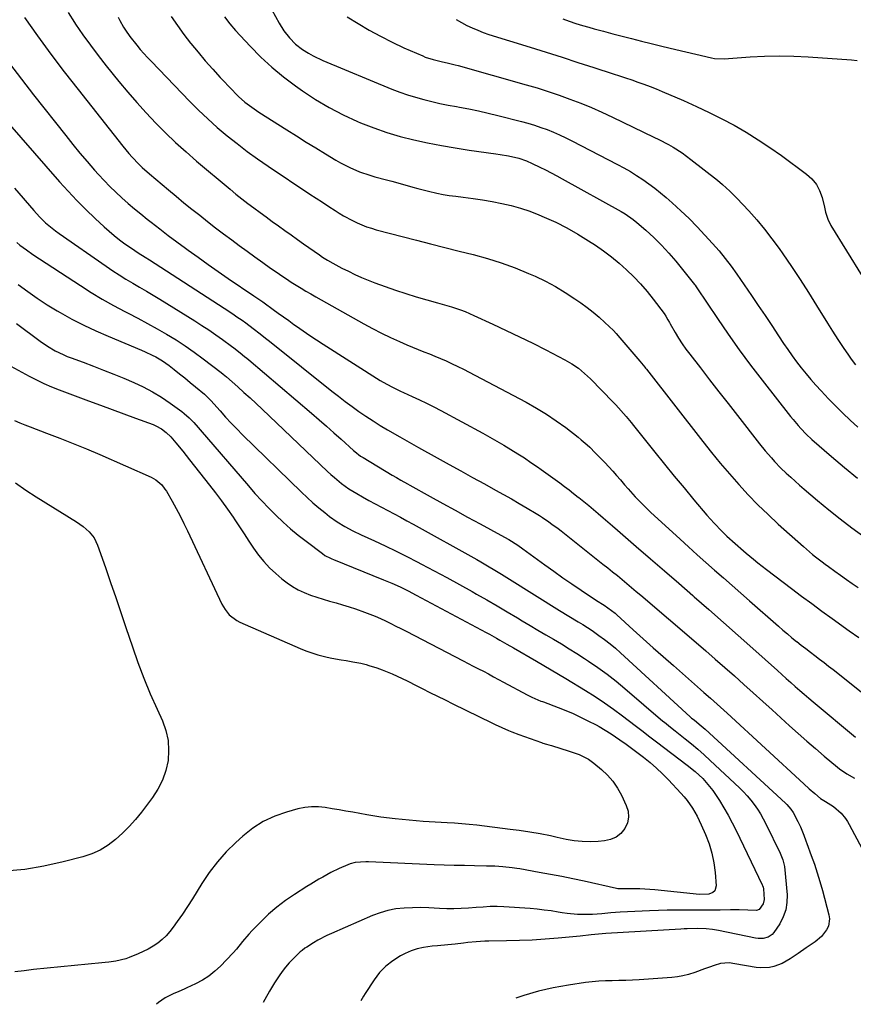
# Model space of a CAD drawing. Units: inches. Extents: x 1841421 to 1846753, y 447555 to 452921.
# Drawn here: x 1842437 to 1842814, y 447573 to 448018 of the extents above; entities that cross this region are included whole.
import ezdxf

# ---------------------------------------------------------------- set-up
doc = ezdxf.new("R2010")
doc.units = ezdxf.units.IN
doc.header["$MEASUREMENT"] = 0
doc.layers.add('7', color=7, linetype='Continuous')
doc.layers.add('8', color=7, linetype='Continuous')

msp = doc.modelspace()

# ---------------------------------------------------------------- linework, layer by layer
at = {"layer": '7', "color": 18}
for points in [[(1842549.07, 448025.69, 1934), (1842554.15, 448016.62, 1934), (1842556.29, 448013.19, 1934), (1842558.74, 448009.98, 1934), (1842561.55, 448007.1, 1934), (1842564.74, 448004.64, 1934), (1842567.4, 448002.96, 1934), (1842569.48, 448001.78, 1934), (1842573.81, 447999.74, 1934), (1842605.13, 447986.78, 1934), (1842608.66, 447985.41, 1934), (1842612.22, 447984.15, 1934), (1842615.84, 447983.05, 1934), (1842619.49, 447982.05, 1934), (1842623.17, 447981.17, 1934), (1842626.86, 447980.33, 1934), (1842630.57, 447979.57, 1934), (1842634.29, 447978.86, 1934), (1842635.61, 447978.62, 1934), (1842639.98, 447977.78, 1934), (1842644.35, 447976.88, 1934), (1842648.69, 447975.89, 1934), (1842653.02, 447974.84, 1934), (1842663.71, 447972.13, 1934), (1842666.66, 447971.32, 1934), (1842669.58, 447970.45, 1934), (1842672.48, 447969.47, 1934), (1842675.35, 447968.43, 1934), (1842678.18, 447967.29, 1934), (1842680.99, 447966.08, 1934), (1842683.75, 447964.78, 1934), (1842686.49, 447963.42, 1934), (1842707.12, 447952.7, 1934), (1842710.06, 447951.11, 1934), (1842712.96, 447949.46, 1934), (1842715.8, 447947.7, 1934), (1842718.61, 447945.88, 1934), (1842721.34, 447943.96, 1934), (1842724.02, 447941.97, 1934), (1842726.62, 447939.88, 1934), (1842729.17, 447937.72, 1934), (1842731.95, 447935.27, 1934), (1842735.78, 447931.77, 1934), (1842739.54, 447928.19, 1934), (1842743.17, 447924.48, 1934), (1842746.72, 447920.69, 1934), (1842750.15, 447916.92, 1934), (1842753.07, 447913.57, 1934), (1842755.9, 447910.14, 1934), (1842758.58, 447906.61, 1934), (1842761.18, 447903, 1934), (1842767.73, 447893.48, 1934), (1842770.83, 447888.94, 1934), (1842773.91, 447884.39, 1934), (1842776.96, 447879.81, 1934), (1842779.99, 447875.23, 1934), (1842782.26, 447871.75, 1934), (1842784.17, 447868.92, 1934), (1842786.14, 447866.12, 1934), (1842788.18, 447863.38, 1934), (1842790.28, 447860.68, 1934), (1842792.44, 447858.03, 1934), (1842794.65, 447855.42, 1934), (1842796.92, 447852.87, 1934), (1842799.23, 447850.35, 1934), (1842802.61, 447846.75, 1934), (1842805.82, 447843.44, 1934), (1842809.08, 447840.18, 1934), (1842812.43, 447837.02, 1934), (1842815.84, 447833.92, 1934)], [(1842438.94, 448019.11, 1944), (1842444.82, 448010.83, 1944), (1842450.8, 448002.64, 1944), (1842456.92, 447994.55, 1944), (1842463.14, 447986.53, 1944), (1842483.39, 447960.92, 1944), (1842486.15, 447957.6, 1944), (1842487.6, 447955.99, 1944), (1842490.61, 447952.88, 1944), (1842492.16, 447951.38, 1944), (1842495.39, 447948.51, 1944), (1842504.02, 447941.22, 1944), (1842507.52, 447938.29, 1944), (1842511.04, 447935.39, 1944), (1842514.59, 447932.52, 1944), (1842518.16, 447929.68, 1944), (1842521.76, 447926.87, 1944), (1842525.37, 447924.08, 1944), (1842529, 447921.32, 1944), (1842532.65, 447918.57, 1944), (1842536.08, 447916.01, 1944), (1842539.59, 447913.43, 1944), (1842543.12, 447910.86, 1944), (1842546.67, 447908.34, 1944), (1842550.24, 447905.85, 1944), (1842553.16, 447903.83, 1944), (1842555.3, 447902.37, 1944), (1842557.45, 447900.94, 1944), (1842559.61, 447899.52, 1944), (1842561.79, 447898.13, 1944), (1842563.99, 447896.77, 1944), (1842566.2, 447895.42, 1944), (1842568.43, 447894.11, 1944), (1842570.67, 447892.83, 1944), (1842592.39, 447880.59, 1944), (1842596.37, 447878.43, 1944), (1842600.39, 447876.36, 1944), (1842604.48, 447874.42, 1944), (1842608.61, 447872.57, 1944), (1842611.9, 447871.16, 1944), (1842614.43, 447870.09, 1944), (1842616.96, 447869.04, 1944), (1842619.5, 447868.01, 1944), (1842622.05, 447867, 1944), (1842624.59, 447865.97, 1944), (1842627.12, 447864.92, 1944), (1842629.63, 447863.81, 1944), (1842632.13, 447862.68, 1944), (1842634.96, 447861.33, 1944), (1842637.54, 447860.07, 1944), (1842640.1, 447858.77, 1944), (1842642.65, 447857.45, 1944), (1842665.82, 447845.14, 1944), (1842670.46, 447842.53, 1944), (1842675, 447839.77, 1944), (1842679.4, 447836.79, 1944), (1842683.71, 447833.66, 1944), (1842689.43, 447829.27, 1944), (1842690.78, 447828.2, 1944), (1842693.39, 447825.94, 1944), (1842694.64, 447824.76, 1944), (1842697.09, 447822.32, 1944), (1842698.3, 447821.08, 1944), (1842701.37, 447817.89, 1944), (1842703.18, 447815.95, 1944), (1842704.97, 447813.99, 1944), (1842706.73, 447812, 1944), (1842708.46, 447809.98, 1944), (1842710.32, 447807.8, 1944), (1842711.93, 447805.95, 1944), (1842715.2, 447802.31, 1944), (1842716.88, 447800.53, 1944), (1842720.35, 447797.08, 1944), (1842722.13, 447795.4, 1944), (1842735.43, 447783.23, 1944), (1842739.32, 447779.69, 1944), (1842743.22, 447776.17, 1944), (1842747.15, 447772.66, 1944), (1842751.09, 447769.18, 1944), (1842755.04, 447765.7, 1944), (1842759, 447762.23, 1944), (1842762.95, 447758.76, 1944), (1842766.9, 447755.28, 1944), (1842779.99, 447743.78, 1944), (1842782, 447742.04, 1944), (1842784.03, 447740.32, 1944), (1842786.08, 447738.63, 1944), (1842788.15, 447736.96, 1944), (1842788.26, 447736.88, 1944), (1842790.3, 447735.27, 1944), (1842792.34, 447733.68, 1944), (1842794.4, 447732.1, 1944), (1842796.46, 447730.53, 1944), (1842798.52, 447728.97, 1944), (1842800.58, 447727.39, 1944), (1842802.62, 447725.79, 1944), (1842804.65, 447724.19, 1944), (1842824.09, 447708.7, 1944)], [(1842458.59, 448021.47, 1942), (1842461.47, 448016.97, 1942), (1842462.01, 448016.16, 1942), (1842465.34, 448011.35, 1942), (1842468.74, 448006.61, 1942), (1842472.26, 448001.96, 1942), (1842475.87, 447997.37, 1942), (1842481.59, 447990.27, 1942), (1842485.61, 447985.42, 1942), (1842489.72, 447980.65, 1942), (1842493.96, 447975.99, 1942), (1842498.29, 447971.4, 1942), (1842502.75, 447966.95, 1942), (1842507.29, 447962.59, 1942), (1842511.97, 447958.37, 1942), (1842516.74, 447954.25, 1942), (1842531.93, 447941.5, 1942), (1842534.57, 447939.32, 1942), (1842537.25, 447937.18, 1942), (1842539.96, 447935.08, 1942), (1842542.69, 447933.02, 1942), (1842545.45, 447930.99, 1942), (1842548.22, 447928.96, 1942), (1842550.99, 447926.94, 1942), (1842553.76, 447924.93, 1942), (1842556.66, 447922.84, 1942), (1842559.49, 447920.82, 1942), (1842562.33, 447918.81, 1942), (1842565.17, 447916.8, 1942), (1842572.31, 447911.8, 1942), (1842573.78, 447910.79, 1942), (1842576.03, 447909.36, 1942), (1842578.34, 447908.04, 1942), (1842582.53, 447905.82, 1942), (1842585.43, 447904.35, 1942), (1842588.36, 447902.94, 1942), (1842591.34, 447901.63, 1942), (1842594.35, 447900.39, 1942), (1842597.44, 447899.18, 1942), (1842602.04, 447897.45, 1942), (1842606.67, 447895.81, 1942), (1842611.34, 447894.3, 1942), (1842616.05, 447892.88, 1942), (1842625.78, 447890.1, 1942), (1842629.96, 447888.86, 1942), (1842632.04, 447888.22, 1942), (1842636.18, 447886.86, 1942), (1842638.22, 447886.11, 1942), (1842642.22, 447884.41, 1942), (1842650.75, 447880.47, 1942), (1842656.79, 447877.64, 1942), (1842662.81, 447874.75, 1942), (1842668.78, 447871.79, 1942), (1842674.73, 447868.77, 1942), (1842683.39, 447864.32, 1942), (1842686.52, 447862.53, 1942), (1842689.48, 447860.49, 1942), (1842690.89, 447859.36, 1942), (1842693.59, 447856.98, 1942), (1842694.87, 447855.72, 1942), (1842705.13, 447845.17, 1942), (1842706.35, 447843.9, 1942), (1842707.55, 447842.62, 1942), (1842709.9, 447840.01, 1942), (1842711.06, 447838.69, 1942), (1842713.32, 447836, 1942), (1842714.42, 447834.64, 1942), (1842724.04, 447822.59, 1942), (1842728.42, 447817.16, 1942), (1842732.83, 447811.74, 1942), (1842737.27, 447806.36, 1942), (1842741.75, 447801.01, 1942), (1842747.55, 447794.13, 1942), (1842750.84, 447790.42, 1942), (1842754.3, 447786.87, 1942), (1842756.67, 447784.57, 1942), (1842760.33, 447781.21, 1942), (1842764.09, 447777.95, 1942), (1842765.35, 447776.88, 1942), (1842768.61, 447774.15, 1942), (1842770.57, 447772.56, 1942), (1842772.55, 447771, 1942), (1842774.55, 447769.46, 1942), (1842785.89, 447760.87, 1942), (1842790.44, 447757.45, 1942), (1842795.01, 447754.06, 1942), (1842799.6, 447750.7, 1942), (1842804.22, 447747.36, 1942), (1842812.01, 447741.78, 1942), (1842816.3, 447738.68, 1942)], [(1842505.27, 448019.6, 1938), (1842508.08, 448015.51, 1938), (1842511.02, 448011.52, 1938), (1842514.05, 448007.59, 1938), (1842514.19, 448007.41, 1938), (1842517.41, 448003.48, 1938), (1842520.68, 447999.6, 1938), (1842524.05, 447995.81, 1938), (1842527.48, 447992.07, 1938), (1842532.95, 447986.24, 1938), (1842534.31, 447984.85, 1938), (1842535.71, 447983.49, 1938), (1842538.65, 447980.93, 1938), (1842541.75, 447978.56, 1938), (1842544.97, 447976.36, 1938), (1842557.59, 447968.32, 1938), (1842561.93, 447965.57, 1938), (1842566.29, 447962.84, 1938), (1842570.67, 447960.15, 1938), (1842575.06, 447957.47, 1938), (1842579.75, 447954.64, 1938), (1842581.83, 447953.44, 1938), (1842586.1, 447951.25, 1938), (1842590.51, 447949.35, 1938), (1842595.05, 447947.79, 1938), (1842597.36, 447947.12, 1938), (1842602.73, 447945.7, 1938), (1842605.1, 447945.06, 1938), (1842609.83, 447943.76, 1938), (1842614.54, 447942.43, 1938), (1842616.91, 447941.78, 1938), (1842621.66, 447940.57, 1938), (1842625.37, 447939.72, 1938), (1842628.22, 447939.15, 1938), (1842631.08, 447938.68, 1938), (1842633.96, 447938.28, 1938), (1842637.41, 447937.86, 1938), (1842641.79, 447937.28, 1938), (1842646.15, 447936.63, 1938), (1842650.5, 447935.88, 1938), (1842654.83, 447935.06, 1938), (1842659.12, 447934.07, 1938), (1842663.35, 447932.91, 1938), (1842667.51, 447931.49, 1938), (1842671.62, 447929.89, 1938), (1842674.02, 447928.88, 1938), (1842679.21, 447926.51, 1938), (1842684.3, 447923.97, 1938), (1842689.25, 447921.15, 1938), (1842694.1, 447918.15, 1938), (1842697.18, 447916.13, 1938), (1842700.87, 447913.57, 1938), (1842704.47, 447910.89, 1938), (1842707.93, 447908.03, 1938), (1842711.29, 447905.05, 1938), (1842714.5, 447901.91, 1938), (1842717.59, 447898.66, 1938), (1842720.51, 447895.25, 1938), (1842723.31, 447891.74, 1938), (1842728.23, 447885.23, 1938), (1842728.99, 447884.13, 1938), (1842729.98, 447882.36, 1938), (1842730.64, 447881.18, 1938), (1842730.97, 447880.6, 1938), (1842733.28, 447876.63, 1938), (1842734.82, 447874.1, 1938), (1842736.42, 447871.61, 1938), (1842738.13, 447869.19, 1938), (1842739.9, 447866.81, 1938), (1842744.63, 447860.7, 1938), (1842748.82, 447855.3, 1938), (1842753.01, 447849.91, 1938), (1842757.21, 447844.52, 1938), (1842761.41, 447839.13, 1938), (1842771.38, 447826.38, 1938), (1842774.02, 447823.12, 1938), (1842776.77, 447819.94, 1938), (1842778.19, 447818.4, 1938), (1842781.11, 447815.39, 1938), (1842783.51, 447813.07, 1938), (1842785.5, 447811.22, 1938), (1842787.5, 447809.39, 1938), (1842789.54, 447807.59, 1938), (1842791.6, 447805.82, 1938), (1842797.6, 447800.75, 1938), (1842802.72, 447796.52, 1938), (1842807.91, 447792.38, 1938), (1842813.2, 447788.37, 1938), (1842818.56, 447784.44, 1938)], [(1842529.41, 448019.48, 1936), (1842531.76, 448016.25, 1936), (1842534.36, 448013.23, 1936), (1842540.99, 448006.12, 1936), (1842545.8, 448001.26, 1936), (1842550.81, 447996.62, 1936), (1842556.09, 447992.3, 1936), (1842561.56, 447988.19, 1936), (1842564.63, 447986.03, 1936), (1842570.6, 447982.12, 1936), (1842576.7, 447978.46, 1936), (1842583.03, 447975.19, 1936), (1842589.5, 447972.17, 1936), (1842590.97, 447971.54, 1936), (1842596.86, 447969.21, 1936), (1842602.83, 447967.09, 1936), (1842608.9, 447965.31, 1936), (1842615.05, 447963.75, 1936), (1842621.26, 447962.43, 1936), (1842627.5, 447961.21, 1936), (1842633.76, 447960.14, 1936), (1842640.03, 447959.18, 1936), (1842652.16, 447957.48, 1936), (1842654.05, 447957.19, 1936), (1842657.81, 447956.52, 1936), (1842662.5, 447955.5, 1936), (1842666.01, 447954.32, 1936), (1842668.54, 447953.18, 1936), (1842672.02, 447951.48, 1936), (1842674.59, 447950.21, 1936), (1842677.13, 447948.9, 1936), (1842679.66, 447947.56, 1936), (1842682.18, 447946.19, 1936), (1842708.75, 447931.41, 1936), (1842710.62, 447930.3, 1936), (1842714.17, 447927.83, 1936), (1842715.86, 447926.47, 1936), (1842720, 447922.92, 1936), (1842723.63, 447919.63, 1936), (1842727.12, 447916.22, 1936), (1842730.42, 447912.62, 1936), (1842733.59, 447908.89, 1936), (1842742.05, 447898.36, 1936), (1842742.31, 447898.02, 1936), (1842742.81, 447897.31, 1936), (1842743.05, 447896.95, 1936), (1842752.38, 447882.99, 1936), (1842757.25, 447875.89, 1936), (1842762.22, 447868.86, 1936), (1842767.35, 447861.95, 1936), (1842772.58, 447855.12, 1936), (1842785.44, 447838.7, 1936), (1842786.56, 447837.31, 1936), (1842788.86, 447834.6, 1936), (1842790.04, 447833.27, 1936), (1842792.52, 447830.71, 1936), (1842795.13, 447828.29, 1936), (1842803.95, 447820.55, 1936), (1842809.77, 447815.6, 1936), (1842815.69, 447810.78, 1936)], [(1842584.9, 448019.48, 1932), (1842589.78, 448016.47, 1932), (1842594.85, 448013.49, 1932), (1842599.99, 448010.64, 1932), (1842605.24, 448008, 1932), (1842610.57, 448005.51, 1932), (1842619.04, 448001.76, 1932), (1842620.2, 448001.27, 1932), (1842623.79, 448000.1, 1932), (1842627.46, 447999.22, 1932), (1842630.7, 447998.51, 1932), (1842633.65, 447997.78, 1932), (1842635.13, 447997.38, 1932), (1842665.8, 447988.74, 1932), (1842670.81, 447987.27, 1932), (1842675.8, 447985.72, 1932), (1842680.74, 447984.04, 1932), (1842685.66, 447982.29, 1932), (1842690.53, 447980.41, 1932), (1842695.36, 447978.44, 1932), (1842700.13, 447976.33, 1932), (1842704.87, 447974.13, 1932), (1842723.62, 447965.06, 1932), (1842725.82, 447963.97, 1932), (1842730.15, 447961.67, 1932), (1842732.28, 447960.47, 1932), (1842736.42, 447957.87, 1932), (1842738.42, 447956.46, 1932), (1842740.37, 447954.99, 1932), (1842752.32, 447945.56, 1932), (1842754.64, 447943.66, 1932), (1842757.99, 447940.64, 1932), (1842761.16, 447937.44, 1932), (1842766.55, 447931.65, 1932), (1842770.18, 447927.59, 1932), (1842773.69, 447923.43, 1932), (1842777.02, 447919.12, 1932), (1842780.23, 447914.72, 1932), (1842781.96, 447912.24, 1932), (1842785.9, 447906.49, 1932), (1842789.76, 447900.7, 1932), (1842793.53, 447894.83, 1932), (1842797.22, 447888.93, 1932), (1842802.15, 447880.89, 1932), (1842804.45, 447877.21, 1932), (1842806.8, 447873.56, 1932), (1842809.21, 447869.96, 1932), (1842811.66, 447866.38, 1932), (1842812.85, 447864.67, 1932), (1842814.78, 447862, 1932)], [(1842682.41, 448018.48, 1928), (1842685.34, 448017.46, 1928), (1842688.29, 448016.49, 1928), (1842691.26, 448015.59, 1928), (1842694.24, 448014.73, 1928), (1842696.63, 448014.08, 1928), (1842700.82, 448012.94, 1928), (1842705.01, 448011.83, 1928), (1842709.22, 448010.73, 1928), (1842713.42, 448009.65, 1928), (1842717.98, 448008.51, 1928), (1842722.31, 448007.43, 1928), (1842726.65, 448006.37, 1928), (1842730.99, 448005.32, 1928), (1842749.62, 448000.84, 1928), (1842751.05, 448000.56, 1928), (1842755.4, 448000.41, 1928), (1842767.11, 448001.31, 1928), (1842773.69, 448001.67, 1928), (1842780.28, 448001.84, 1928), (1842786.86, 448001.71, 1928), (1842793.45, 448001.4, 1928), (1842812.93, 448000.04, 1928), (1842815.62, 447999.71, 1928)], [(1842432.06, 447998.42, 1946), (1842437.5, 447991.29, 1946), (1842442.99, 447984.21, 1946), (1842457.54, 447965.72, 1946), (1842460.72, 447961.75, 1946), (1842463.96, 447957.83, 1946), (1842467.27, 447953.98, 1946), (1842470.63, 447950.17, 1946), (1842472.45, 447948.15, 1946), (1842474.98, 447945.42, 1946), (1842477.57, 447942.74, 1946), (1842480.24, 447940.15, 1946), (1842482.97, 447937.61, 1946), (1842485.81, 447935.1, 1946), (1842488.65, 447932.66, 1946), (1842491.54, 447930.28, 1946), (1842494.47, 447927.94, 1946), (1842496.24, 447926.54, 1946), (1842500.1, 447923.55, 1946), (1842503.97, 447920.59, 1946), (1842507.88, 447917.67, 1946), (1842511.8, 447914.77, 1946), (1842512.91, 447913.97, 1946), (1842517.42, 447910.71, 1946), (1842521.95, 447907.49, 1946), (1842526.51, 447904.31, 1946), (1842531.09, 447901.15, 1946), (1842542.62, 447893.3, 1946), (1842546.67, 447890.53, 1946), (1842547.34, 447890.06, 1946), (1842551.37, 447887.14, 1946), (1842553.72, 447885.44, 1946), (1842556.07, 447883.75, 1946), (1842558.43, 447882.05, 1946), (1842560.78, 447880.36, 1946), (1842561.99, 447879.49, 1946), (1842564.97, 447877.4, 1946), (1842567.97, 447875.33, 1946), (1842571.01, 447873.32, 1946), (1842574.07, 447871.34, 1946), (1842599.83, 447855.01, 1946), (1842601.1, 447854.23, 1946), (1842605.03, 447852.08, 1946), (1842609.06, 447850.13, 1946), (1842610.42, 447849.51, 1946), (1842614.29, 447847.76, 1946), (1842617.57, 447846.23, 1946), (1842620.82, 447844.66, 1946), (1842624.04, 447843.02, 1946), (1842627.24, 447841.34, 1946), (1842646.19, 447831.1, 1946), (1842649.39, 447829.34, 1946), (1842652.57, 447827.55, 1946), (1842655.72, 447825.71, 1946), (1842658.85, 447823.83, 1946), (1842658.94, 447823.77, 1946), (1842662, 447821.87, 1946), (1842665.02, 447819.92, 1946), (1842668.01, 447817.92, 1946), (1842670.97, 447815.87, 1946), (1842672.57, 447814.73, 1946), (1842674.7, 447813.22, 1946), (1842676.83, 447811.69, 1946), (1842678.94, 447810.15, 1946), (1842681.05, 447808.61, 1946), (1842683.15, 447807.04, 1946), (1842685.23, 447805.47, 1946), (1842687.3, 447803.87, 1946), (1842689.36, 447802.26, 1946), (1842689.71, 447801.98, 1946), (1842691.92, 447800.21, 1946), (1842694.12, 447798.42, 1946), (1842696.3, 447796.61, 1946), (1842698.48, 447794.76, 1946), (1842700.64, 447792.9, 1946), (1842702.8, 447791.04, 1946), (1842704.95, 447789.18, 1946), (1842707.11, 447787.32, 1946), (1842715.63, 447779.94, 1946), (1842722.05, 447774.37, 1946), (1842728.45, 447768.81, 1946), (1842734.86, 447763.24, 1946), (1842741.26, 447757.67, 1946), (1842741.83, 447757.17, 1946), (1842748.5, 447751.33, 1946), (1842755.15, 447745.48, 1946), (1842761.79, 447739.6, 1946), (1842768.41, 447733.71, 1946), (1842779.49, 447723.81, 1946), (1842781.5, 447722.01, 1946), (1842783.51, 447720.21, 1946), (1842785.53, 447718.41, 1946), (1842787.54, 447716.61, 1946), (1842789.56, 447714.82, 1946), (1842791.6, 447713.05, 1946), (1842793.65, 447711.3, 1946), (1842795.72, 447709.56, 1946), (1842814.85, 447693.7, 1946)], [(1842425.82, 447977.86, 1948), (1842454.75, 447944.86, 1948), (1842458.64, 447940.56, 1948), (1842462.61, 447936.35, 1948), (1842466.71, 447932.26, 1948), (1842470.89, 447928.25, 1948), (1842474.94, 447924.5, 1948), (1842477.2, 447922.48, 1948), (1842479.52, 447920.52, 1948), (1842481.91, 447918.66, 1948), (1842484.36, 447916.86, 1948), (1842487.35, 447914.75, 1948), (1842490.36, 447912.73, 1948), (1842493.44, 447910.8, 1948), (1842495.48, 447909.49, 1948), (1842529.28, 447887.63, 1948), (1842533.12, 447885.09, 1948), (1842535.02, 447883.79, 1948), (1842537.3, 447882.2, 1948), (1842538.98, 447881, 1948), (1842542.3, 447878.55, 1948), (1842545.58, 447876.03, 1948), (1842547.2, 447874.76, 1948), (1842550.44, 447872.19, 1948), (1842577.98, 447850.18, 1948), (1842580.99, 447847.82, 1948), (1842584.03, 447845.49, 1948), (1842587.11, 447843.22, 1948), (1842590.22, 447840.98, 1948), (1842593.37, 447838.82, 1948), (1842596.57, 447836.71, 1948), (1842599.82, 447834.68, 1948), (1842603.1, 447832.72, 1948), (1842608.72, 447829.45, 1948), (1842609.76, 447828.85, 1948), (1842612.91, 447827.07, 1948), (1842616.07, 447825.32, 1948), (1842617.12, 447824.73, 1948), (1842625.64, 447819.96, 1948), (1842630.96, 447817, 1948), (1842636.28, 447814.04, 1948), (1842641.61, 447811.1, 1948), (1842646.94, 447808.16, 1948), (1842651.98, 447805.4, 1948), (1842655.57, 447803.41, 1948), (1842659.15, 447801.4, 1948), (1842662.7, 447799.35, 1948), (1842666.24, 447797.27, 1948), (1842670.34, 447794.84, 1948), (1842671.81, 447793.95, 1948), (1842673.26, 447793.03, 1948), (1842676.1, 447791.08, 1948), (1842677.49, 447790.06, 1948), (1842680.24, 447787.99, 1948), (1842681.6, 447786.93, 1948), (1842700.59, 447771.91, 1948), (1842702.76, 447770.18, 1948), (1842704.93, 447768.45, 1948), (1842707.09, 447766.7, 1948), (1842709.24, 447764.94, 1948), (1842711.38, 447763.17, 1948), (1842713.51, 447761.39, 1948), (1842715.63, 447759.6, 1948), (1842717.75, 447757.8, 1948), (1842742.69, 447736.46, 1948), (1842747.04, 447732.71, 1948), (1842751.39, 447728.94, 1948), (1842755.71, 447725.15, 1948), (1842760.01, 447721.34, 1948), (1842764.3, 447717.51, 1948), (1842768.58, 447713.68, 1948), (1842772.85, 447709.82, 1948), (1842777.11, 447705.96, 1948), (1842785.01, 447698.78, 1948), (1842788.88, 447695.3, 1948), (1842792.77, 447691.86, 1948), (1842796.7, 447688.46, 1948), (1842800.66, 447685.09, 1948), (1842806.6, 447680.1, 1948), (1842807.63, 447679.27, 1948), (1842810.89, 447677.03, 1948), (1842814.35, 447675.1, 1948)], [(1842435.46, 447917.36, 1952), (1842436.87, 447916.22, 1952), (1842439.76, 447914.03, 1952), (1842442.75, 447911.97, 1952), (1842464.17, 447897.88, 1952), (1842469.08, 447894.76, 1952), (1842474.06, 447891.76, 1952), (1842479.13, 447888.93, 1952), (1842484.26, 447886.21, 1952), (1842485.76, 447885.45, 1952), (1842490.18, 447883.15, 1952), (1842494.56, 447880.8, 1952), (1842498.9, 447878.37, 1952), (1842503.22, 447875.89, 1952), (1842507.46, 447873.3, 1952), (1842511.64, 447870.6, 1952), (1842515.71, 447867.75, 1952), (1842519.72, 447864.81, 1952), (1842527.87, 447858.59, 1952), (1842528.82, 447857.85, 1952), (1842530.36, 447856.56, 1952), (1842535.39, 447852.11, 1952), (1842538.2, 447849.61, 1952), (1842540.98, 447847.09, 1952), (1842543.74, 447844.53, 1952), (1842546.48, 447841.96, 1952), (1842576.02, 447813.87, 1952), (1842577.54, 447812.46, 1952), (1842579.09, 447811.08, 1952), (1842582.29, 447808.43, 1952), (1842585.65, 447805.99, 1952), (1842587.39, 447804.88, 1952), (1842589.17, 447803.81, 1952), (1842591.79, 447802.33, 1952), (1842594.64, 447800.74, 1952), (1842597.5, 447799.17, 1952), (1842600.38, 447797.64, 1952), (1842603.28, 447796.13, 1952), (1842606.17, 447794.62, 1952), (1842609.06, 447793.09, 1952), (1842611.92, 447791.54, 1952), (1842614.78, 447789.96, 1952), (1842643.5, 447773.95, 1952), (1842645.38, 447772.89, 1952), (1842649.1, 447770.74, 1952), (1842650.95, 447769.64, 1952), (1842654.64, 447767.41, 1952), (1842658.29, 447765.14, 1952), (1842680.91, 447750.94, 1952), (1842685.12, 447748.35, 1952), (1842689.36, 447745.82, 1952), (1842691.47, 447744.55, 1952), (1842695.62, 447741.88, 1952), (1842698.77, 447739.7, 1952), (1842701.31, 447737.83, 1952), (1842703.79, 447735.91, 1952), (1842706.2, 447733.89, 1952), (1842708.56, 447731.81, 1952), (1842740.08, 447702.84, 1952), (1842740.7, 447702.29, 1952), (1842741.77, 447701.42, 1952), (1842744.1, 447699.53, 1952), (1842746.77, 447697.2, 1952), (1842783.09, 447663.79, 1952), (1842783.74, 447663.16, 1952), (1842785.58, 447661.13, 1952), (1842786.63, 447659.64, 1952), (1842788.75, 447655.48, 1952), (1842789.89, 447653.03, 1952), (1842791.42, 447649.27, 1952), (1842792.39, 447646.75, 1952), (1842792.87, 447645.48, 1952), (1842794.82, 447640.18, 1952), (1842796.21, 447636.24, 1952), (1842797.53, 447632.28, 1952), (1842798.74, 447628.29, 1952), (1842799.88, 447624.27, 1952), (1842802.82, 447613.33, 1952), (1842803.06, 447611.53, 1952), (1842802.53, 447608.09, 1952), (1842801.75, 447606.45, 1952), (1842799.43, 447603.52, 1952), (1842796.57, 447601.1, 1952), (1842792.47, 447598.3, 1952), (1842788.86, 447595.82, 1952), (1842785.25, 447593.34, 1952), (1842781.71, 447591.32, 1952), (1842777.88, 447589.92, 1952), (1842775.88, 447589.52, 1952), (1842771.87, 447589.33, 1952), (1842769.84, 447589.54, 1952), (1842760.17, 447591.2, 1952), (1842757.73, 447591.56, 1952), (1842753.73, 447591.29, 1952), (1842750.92, 447590.32, 1952), (1842748.74, 447589.56, 1952), (1842746.56, 447588.8, 1952), (1842742.2, 447587.26, 1952), (1842739.24, 447586.31, 1952), (1842736.77, 447585.68, 1952), (1842734.24, 447585.26, 1952), (1842731.69, 447584.97, 1952), (1842716.97, 447583.92, 1952), (1842713.93, 447583.74, 1952), (1842710.88, 447583.6, 1952), (1842707.83, 447583.52, 1952), (1842704.78, 447583.49, 1952), (1842701.74, 447583.43, 1952), (1842698.7, 447583.28, 1952), (1842695.67, 447583, 1952), (1842692.64, 447582.63, 1952), (1842684.92, 447581.51, 1952), (1842678.09, 447580.29, 1952), (1842671.35, 447578.78, 1952), (1842664.71, 447576.83, 1952), (1842661.12, 447575.61, 1952)], [(1842436.07, 447898.37, 1954), (1842440.35, 447895.2, 1954), (1842444.71, 447892.14, 1954), (1842449.19, 447889.24, 1954), (1842453.73, 447886.47, 1954), (1842455.01, 447885.72, 1954), (1842460.31, 447882.76, 1954), (1842465.68, 447879.96, 1954), (1842471.17, 447877.38, 1954), (1842476.73, 447874.95, 1954), (1842491.87, 447868.72, 1954), (1842493.51, 447868.01, 1954), (1842496.73, 447866.47, 1954), (1842498.31, 447865.64, 1954), (1842501.38, 447863.81, 1954), (1842504.28, 447861.73, 1954), (1842506.54, 447859.99, 1954), (1842508.99, 447858.06, 1954), (1842511.44, 447856.12, 1954), (1842513.86, 447854.14, 1954), (1842516.26, 447852.16, 1954), (1842520.28, 447848.8, 1954), (1842520.66, 447848.47, 1954), (1842521.4, 447847.78, 1954), (1842522.46, 447846.7, 1954), (1842523.13, 447845.95, 1954), (1842527.38, 447841.18, 1954), (1842529.86, 447838.44, 1954), (1842532.39, 447835.74, 1954), (1842534.97, 447833.09, 1954), (1842537.58, 447830.47, 1954), (1842564.21, 447804.43, 1954), (1842566.75, 447802.02, 1954), (1842569.33, 447799.68, 1954), (1842571.99, 447797.42, 1954), (1842574.7, 447795.21, 1954), (1842576.93, 447793.45, 1954), (1842580.29, 447791.03, 1954), (1842583.83, 447788.9, 1954), (1842587.5, 447786.98, 1954), (1842591.24, 447785.19, 1954), (1842597.25, 447782.42, 1954), (1842602.13, 447780.13, 1954), (1842606.98, 447777.79, 1954), (1842611.79, 447775.39, 1954), (1842616.58, 447772.94, 1954), (1842618.55, 447771.91, 1954), (1842624.29, 447768.88, 1954), (1842630.02, 447765.82, 1954), (1842635.71, 447762.69, 1954), (1842641.38, 447759.53, 1954), (1842643.38, 447758.39, 1954), (1842648.04, 447755.74, 1954), (1842652.69, 447753.05, 1954), (1842657.31, 447750.33, 1954), (1842661.92, 447747.59, 1954), (1842664.05, 447746.31, 1954), (1842667.59, 447744.2, 1954), (1842671.13, 447742.09, 1954), (1842674.69, 447740, 1954), (1842678.25, 447737.92, 1954), (1842681.8, 447735.81, 1954), (1842685.32, 447733.67, 1954), (1842688.81, 447731.46, 1954), (1842692.27, 447729.22, 1954), (1842694, 447728.08, 1954), (1842698.26, 447725.15, 1954), (1842702.43, 447722.13, 1954), (1842706.49, 447718.96, 1954), (1842710.48, 447715.68, 1954), (1842727.73, 447700.94, 1954), (1842728.41, 447700.37, 1954), (1842731.16, 447698.12, 1954), (1842733.24, 447696.46, 1954), (1842737.75, 447692.92, 1954), (1842740.68, 447690.56, 1954), (1842743.55, 447688.15, 1954), (1842746.37, 447685.67, 1954), (1842749.13, 447683.13, 1954), (1842762.29, 447670.75, 1954), (1842764.09, 447668.96, 1954), (1842765.83, 447667.11, 1954), (1842767.46, 447665.18, 1954), (1842769.04, 447663.18, 1954), (1842770.5, 447661.11, 1954), (1842771.87, 447658.98, 1954), (1842773.12, 447656.77, 1954), (1842774.28, 447654.52, 1954), (1842780.67, 447641.17, 1954), (1842781.94, 447638.24, 1954), (1842782.66, 447635.16, 1954), (1842783.85, 447622.33, 1954), (1842783.8, 447618.87, 1954), (1842783.31, 447615.52, 1954), (1842782.15, 447612.35, 1954), (1842780.54, 447609.28, 1954), (1842777.91, 447605.34, 1954), (1842777.16, 447604.46, 1954), (1842775.33, 447603.2, 1954), (1842773.07, 447602.63, 1954), (1842770.72, 447602.6, 1954), (1842769.54, 447602.76, 1954), (1842752.8, 447606.14, 1954), (1842750.07, 447606.6, 1954), (1842747.31, 447606.9, 1954), (1842743.16, 447607.09, 1954), (1842738.7, 447607.02, 1954), (1842737.24, 447606.96, 1954), (1842735.78, 447606.88, 1954), (1842701.82, 447604.82, 1954), (1842698.51, 447604.56, 1954), (1842695.22, 447604.21, 1954), (1842690.28, 447603.65, 1954), (1842688.63, 447603.49, 1954), (1842680.28, 447602.71, 1954), (1842674.44, 447602.24, 1954), (1842668.61, 447601.87, 1954), (1842662.77, 447601.65, 1954), (1842656.92, 447601.52, 1954), (1842649, 447601.44, 1954), (1842647.07, 447601.39, 1954), (1842643.23, 447601.14, 1954), (1842639.4, 447600.7, 1954), (1842637.49, 447600.48, 1954), (1842633.65, 447600.06, 1954), (1842630.4, 447599.73, 1954), (1842625.67, 447599.28, 1954), (1842623.3, 447599.07, 1954), (1842619.33, 447598.55, 1954), (1842616.52, 447597.92, 1954), (1842613.81, 447596.97, 1954), (1842611.15, 447595.81, 1954), (1842608.96, 447594.69, 1954), (1842605.48, 447592.55, 1954), (1842602.29, 447590.09, 1954), (1842599.52, 447587.17, 1954), (1842597.04, 447583.92, 1954), (1842593.06, 447577.74, 1954), (1842592.32, 447576.53, 1954), (1842591.04, 447574.41, 1954)], [(1842435.22, 447880.8, 1956), (1842446, 447872.7, 1956), (1842449.29, 447870.43, 1956), (1842452.75, 447868.42, 1956), (1842456.36, 447866.67, 1956), (1842458.2, 447865.9, 1956), (1842460.07, 447865.17, 1956), (1842465.52, 447863.19, 1956), (1842470.12, 447861.48, 1956), (1842474.7, 447859.71, 1956), (1842479.25, 447857.87, 1956), (1842483.78, 447855.99, 1956), (1842488.31, 447854.06, 1956), (1842492.6, 447852.06, 1956), (1842496.78, 447849.87, 1956), (1842500.81, 447847.4, 1956), (1842504.73, 447844.75, 1956), (1842510.03, 447840.9, 1956), (1842511.2, 447840.01, 1956), (1842513.41, 447838.07, 1956), (1842515.47, 447835.95, 1956), (1842517.44, 447833.76, 1956), (1842518.41, 447832.65, 1956), (1842540.18, 447807.26, 1956), (1842543.17, 447803.86, 1956), (1842546.23, 447800.51, 1956), (1842549.37, 447797.25, 1956), (1842552.58, 447794.04, 1956), (1842555.88, 447790.94, 1956), (1842559.26, 447787.92, 1956), (1842562.75, 447785.04, 1956), (1842566.31, 447782.24, 1956), (1842573.67, 447776.69, 1956), (1842574.83, 447775.89, 1956), (1842577.32, 447774.55, 1956), (1842577.96, 447774.26, 1956), (1842578.62, 447773.99, 1956), (1842601.28, 447764.86, 1956), (1842605.05, 447763.28, 1956), (1842608.77, 447761.59, 1956), (1842612.44, 447759.79, 1956), (1842616.07, 447757.91, 1956), (1842647.73, 447741.01, 1956), (1842649.3, 447740.16, 1956), (1842652.42, 447738.43, 1956), (1842653.97, 447737.55, 1956), (1842657.06, 447735.77, 1956), (1842660.15, 447733.99, 1956), (1842670.45, 447728.07, 1956), (1842673.79, 447726.13, 1956), (1842677.12, 447724.17, 1956), (1842680.44, 447722.19, 1956), (1842683.76, 447720.19, 1956), (1842692.7, 447714.76, 1956), (1842697, 447712.05, 1956), (1842701.24, 447709.25, 1956), (1842705.39, 447706.31, 1956), (1842709.48, 447703.28, 1956), (1842715.14, 447698.93, 1956), (1842716.35, 447698, 1956), (1842718.75, 447696.15, 1956), (1842721.15, 447694.29, 1956), (1842723.56, 447692.44, 1956), (1842724.77, 447691.52, 1956), (1842738.62, 447681.02, 1956), (1842742.25, 447678.07, 1956), (1842745.68, 447674.89, 1956), (1842747.29, 447673.19, 1956), (1842750.22, 447669.58, 1956), (1842751.55, 447667.66, 1956), (1842753.22, 447665.05, 1956), (1842755.27, 447661.75, 1956), (1842757.22, 447658.39, 1956), (1842759.05, 447654.97, 1956), (1842760.79, 447651.49, 1956), (1842772.58, 447626.84, 1956), (1842772.68, 447626.62, 1956), (1842773.03, 447625.74, 1956), (1842773.17, 447625.04, 1956), (1842773.51, 447620.18, 1956), (1842773.02, 447618.24, 1956), (1842771.28, 447615.67, 1956), (1842769.96, 447615.29, 1956), (1842766.07, 447615.42, 1956), (1842762.18, 447615.54, 1956), (1842758.29, 447615.53, 1956), (1842753.53, 447615.44, 1956), (1842749.55, 447615.38, 1956), (1842745.56, 447615.35, 1956), (1842741.58, 447615.37, 1956), (1842737.59, 447615.42, 1956), (1842733.61, 447615.45, 1956), (1842729.63, 447615.42, 1956), (1842725.64, 447615.32, 1956), (1842721.66, 447615.15, 1956), (1842708.3, 447614.46, 1956), (1842704.14, 447614.18, 1956), (1842700, 447613.75, 1956), (1842695.86, 447613.41, 1956), (1842691.7, 447613.37, 1956), (1842689, 447613.5, 1956), (1842684.45, 447613.93, 1956), (1842682.19, 447614.26, 1956), (1842680.36, 447614.56, 1956), (1842677.19, 447615.04, 1956), (1842674, 447615.46, 1956), (1842670.81, 447615.8, 1956), (1842667.6, 447616.08, 1956), (1842655.81, 447616.95, 1956), (1842652.66, 447617.08, 1956), (1842649.52, 447616.99, 1956), (1842646.37, 447616.78, 1956), (1842643.22, 447616.55, 1956), (1842639.78, 447616.28, 1956), (1842636.48, 447616.1, 1956), (1842633.19, 447616.01, 1956), (1842629.89, 447616.07, 1956), (1842626.6, 447616.21, 1956), (1842621.87, 447616.46, 1956), (1842618.13, 447616.55, 1956), (1842614.39, 447616.5, 1956), (1842610.64, 447616.37, 1956), (1842606.95, 447615.96, 1956), (1842603.31, 447615.31, 1956), (1842599.77, 447614.26, 1956), (1842596.28, 447612.97, 1956), (1842577.71, 447604.89, 1956), (1842575.63, 447603.93, 1956), (1842571.58, 447601.79, 1956), (1842569.61, 447600.61, 1956), (1842566.62, 447598.73, 1956), (1842565.73, 447598.15, 1956), (1842564.44, 447597.23, 1956), (1842563.63, 447596.55, 1956), (1842560.41, 447593.39, 1956), (1842558.68, 447591.57, 1956), (1842557.03, 447589.68, 1956), (1842555.51, 447587.69, 1956), (1842554.06, 447585.63, 1956), (1842552.02, 447582.54, 1956), (1842549.73, 447578.82, 1956), (1842547.57, 447575.04, 1956), (1842546.87, 447573.65, 1956)], [(1842424.26, 447865.98, 1958), (1842441, 447856.93, 1958), (1842444.33, 447855.22, 1958), (1842447.69, 447853.61, 1958), (1842451.12, 447852.15, 1958), (1842454.59, 447850.77, 1958), (1842467.93, 447845.82, 1958), (1842473.23, 447843.86, 1958), (1842478.53, 447841.89, 1958), (1842483.83, 447839.93, 1958), (1842489.13, 447837.97, 1958), (1842497.08, 447835.02, 1958), (1842498.37, 447834.48, 1958), (1842500.81, 447833.13, 1958), (1842503.04, 447831.43, 1958), (1842505.05, 447829.48, 1958), (1842507.33, 447826.8, 1958), (1842510.46, 447822.99, 1958), (1842512.01, 447821.07, 1958), (1842513.55, 447819.14, 1958), (1842522.62, 447807.69, 1958), (1842525.38, 447804.11, 1958), (1842528.09, 447800.5, 1958), (1842530.71, 447796.82, 1958), (1842533.26, 447793.09, 1958), (1842534.01, 447791.98, 1958), (1842536.15, 447788.78, 1958), (1842538.27, 447785.57, 1958), (1842540.39, 447782.36, 1958), (1842542.5, 447779.14, 1958), (1842544.72, 447776.03, 1958), (1842547.11, 447773.06, 1958), (1842549.75, 447770.31, 1958), (1842552.55, 447767.7, 1958), (1842555.34, 447765.32, 1958), (1842557.7, 447763.48, 1958), (1842560.16, 447761.8, 1958), (1842562.77, 447760.35, 1958), (1842565.47, 447759.05, 1958), (1842568.27, 447757.94, 1958), (1842571.09, 447756.91, 1958), (1842573.96, 447756.01, 1958), (1842576.86, 447755.2, 1958), (1842579.88, 447754.38, 1958), (1842582.81, 447753.53, 1958), (1842585.72, 447752.6, 1958), (1842588.61, 447751.63, 1958), (1842592.66, 447750.2, 1958), (1842595.1, 447749.3, 1958), (1842597.51, 447748.34, 1958), (1842599.88, 447747.3, 1958), (1842602.24, 447746.2, 1958), (1842604.57, 447745.06, 1958), (1842606.89, 447743.9, 1958), (1842609.21, 447742.73, 1958), (1842611.52, 447741.54, 1958), (1842637.36, 447728.2, 1958), (1842639.65, 447727.02, 1958), (1842641.94, 447725.83, 1958), (1842644.23, 447724.63, 1958), (1842646.52, 447723.43, 1958), (1842648.8, 447722.22, 1958), (1842651.08, 447721.01, 1958), (1842653.35, 447719.79, 1958), (1842655.63, 447718.57, 1958), (1842666.26, 447712.83, 1958), (1842668.35, 447711.77, 1958), (1842672.49, 447710, 1958), (1842673.17, 447709.77, 1958), (1842673.67, 447709.6, 1958), (1842680.29, 447707.11, 1958), (1842683.71, 447705.75, 1958), (1842687.1, 447704.31, 1958), (1842690.44, 447702.75, 1958), (1842693.74, 447701.11, 1958), (1842697.49, 447699.16, 1958), (1842698.88, 447698.42, 1958), (1842701.59, 447696.83, 1958), (1842704.24, 447695.12, 1958), (1842708.16, 447692.49, 1958), (1842711.1, 447690.45, 1958), (1842714.73, 447687.81, 1958), (1842716.51, 447686.45, 1958), (1842718.98, 447684.54, 1958), (1842721.92, 447682.14, 1958), (1842724.78, 447679.65, 1958), (1842727.52, 447677.03, 1958), (1842730.18, 447674.32, 1958), (1842735.85, 447668.25, 1958), (1842737.26, 447666.66, 1958), (1842738.6, 447665.02, 1958), (1842741.03, 447661.54, 1958), (1842743.17, 447657.87, 1958), (1842745.03, 447654.05, 1958), (1842747, 447649.6, 1958), (1842748.6, 447645.44, 1958), (1842749.9, 447641.2, 1958), (1842750.77, 447636.86, 1958), (1842751.35, 447632.44, 1958), (1842751.83, 447626.36, 1958), (1842751.19, 447624.13, 1958), (1842750.34, 447623.4, 1958), (1842748.5, 447622.7, 1958), (1842744.32, 447622.46, 1958), (1842724.07, 447624.55, 1958), (1842721.8, 447624.75, 1958), (1842717.25, 447624.98, 1958), (1842714.98, 447625.01, 1958), (1842711.66, 447625, 1958), (1842710.41, 447625, 1958), (1842708.54, 447625, 1958), (1842707.31, 447625.12, 1958), (1842706.7, 447625.23, 1958), (1842692.02, 447628.45, 1958), (1842686.97, 447629.52, 1958), (1842681.9, 447630.56, 1958), (1842676.83, 447631.54, 1958), (1842671.75, 447632.49, 1958), (1842662.91, 447634.08, 1958), (1842661.58, 447634.31, 1958), (1842659.57, 447634.6, 1958), (1842655.25, 447635, 1958), (1842651.6, 447635.24, 1958), (1842647.95, 447635.36, 1958), (1842642.46, 447635.44, 1958), (1842637.89, 447635.53, 1958), (1842633.32, 447635.64, 1958), (1842628.75, 447635.79, 1958), (1842624.18, 447635.97, 1958), (1842594.5, 447637.26, 1958), (1842593.3, 447637.29, 1958), (1842588.53, 447636.97, 1958), (1842586.25, 447636.37, 1958), (1842585.14, 447635.94, 1958), (1842581.23, 447634.19, 1958), (1842577.47, 447632.39, 1958), (1842573.81, 447630.4, 1958), (1842572.01, 447629.35, 1958), (1842568.44, 447627.19, 1958), (1842566.67, 447626.09, 1958), (1842561.09, 447622.54, 1958), (1842557.01, 447619.75, 1958), (1842553.08, 447616.77, 1958), (1842549.36, 447613.53, 1958), (1842545.8, 447610.11, 1958), (1842541.95, 447606.16, 1958), (1842540.44, 447604.55, 1958), (1842537.54, 447601.24, 1958), (1842534.76, 447597.82, 1958), (1842533.33, 447596.14, 1958), (1842530.33, 447592.91, 1958), (1842527.6, 447590.11, 1958), (1842525.03, 447587.76, 1958), (1842522.32, 447585.6, 1958), (1842519.39, 447583.75, 1958), (1842516.31, 447582.11, 1958), (1842512.4, 447580.28, 1958), (1842511.16, 447579.72, 1958), (1842508.67, 447578.65, 1958), (1842506.18, 447577.6, 1958), (1842502.61, 447575.68, 1958), (1842499.6, 447573.66, 1958), (1842498.64, 447572.82, 1958)], [(1842434.86, 447808.63, 1962), (1842439.51, 447805.44, 1962), (1842444.25, 447802.37, 1962), (1842462.49, 447791.05, 1962), (1842465.45, 447788.97, 1962), (1842468.16, 447786.56, 1962), (1842470.39, 447783.77, 1962), (1842471.23, 447782.2, 1962), (1842471.94, 447780.55, 1962), (1842475.49, 447770.43, 1962), (1842477.85, 447763.65, 1962), (1842480.19, 447756.86, 1962), (1842482.51, 447750.06, 1962), (1842484.8, 447743.26, 1962), (1842487.71, 447734.56, 1962), (1842490.24, 447727.38, 1962), (1842492.92, 447720.26, 1962), (1842495.83, 447713.23, 1962), (1842498.88, 447706.26, 1962), (1842501.3, 447700.96, 1962), (1842502.84, 447696.62, 1962), (1842503.86, 447692.21, 1962), (1842504.11, 447687.69, 1962), (1842503.84, 447683.09, 1962), (1842502.82, 447678.58, 1962), (1842501.37, 447674.24, 1962), (1842499.28, 447670.18, 1962), (1842496.77, 447666.3, 1962), (1842491.77, 447659.74, 1962), (1842489.08, 447656.42, 1962), (1842486.26, 447653.22, 1962), (1842483.24, 447650.2, 1962), (1842480.1, 447647.3, 1962), (1842476.73, 447644.76, 1962), (1842473.17, 447642.56, 1962), (1842469.34, 447640.87, 1962), (1842465.34, 447639.52, 1962), (1842456.39, 447637.19, 1962), (1842447.73, 447635.27, 1962), (1842439.01, 447633.81, 1962), (1842430.2, 447633.01, 1962)]]:
    msp.add_polyline3d(points, dxfattribs=at)
at = {"layer": '8', "color": 18}
for points in [[(1842481.28, 448019.32, 1940), (1842482.06, 448017.8, 1940), (1842483.75, 448014.81, 1940), (1842484.66, 448013.36, 1940), (1842486.61, 448010.53, 1940), (1842489.69, 448006.64, 1940), (1842491.29, 448004.75, 1940), (1842494.6, 448001.05, 1940), (1842496.31, 447999.24, 1940), (1842513.54, 447981.38, 1940), (1842517.63, 447977.29, 1940), (1842521.81, 447973.29, 1940), (1842526.13, 447969.45, 1940), (1842530.54, 447965.7, 1940), (1842535.07, 447962.1, 1940), (1842539.66, 447958.58, 1940), (1842544.36, 447955.2, 1940), (1842549.12, 447951.92, 1940), (1842567.96, 447939.32, 1940), (1842570.81, 447937.43, 1940), (1842573.66, 447935.56, 1940), (1842576.52, 447933.7, 1940), (1842579.4, 447931.86, 1940), (1842581.26, 447930.68, 1940), (1842583.23, 447929.48, 1940), (1842587.28, 447927.27, 1940), (1842589.36, 447926.26, 1940), (1842593.62, 447924.52, 1940), (1842595.81, 447923.8, 1940), (1842598.03, 447923.16, 1940), (1842616.22, 447918.4, 1940), (1842622.63, 447916.74, 1940), (1842629.05, 447915.1, 1940), (1842635.48, 447913.5, 1940), (1842641.91, 447911.91, 1940), (1842648.3, 447910.18, 1940), (1842654.6, 447908.22, 1940), (1842660.79, 447905.93, 1940), (1842666.91, 447903.41, 1940), (1842669.85, 447902.11, 1940), (1842674.52, 447899.88, 1940), (1842679.09, 447897.47, 1940), (1842683.52, 447894.81, 1940), (1842687.85, 447891.98, 1940), (1842690.57, 447890.08, 1940), (1842693.42, 447888, 1940), (1842696.19, 447885.84, 1940), (1842698.86, 447883.55, 1940), (1842701.47, 447881.18, 1940), (1842705.29, 447877.54, 1940), (1842706.53, 447876.28, 1940), (1842708.24, 447874.25, 1940), (1842709.95, 447872.21, 1940), (1842717.22, 447863.74, 1940), (1842717.99, 447862.85, 1940), (1842719.52, 447861.05, 1940), (1842719.89, 447860.59, 1940), (1842720.25, 447860.13, 1940), (1842745.69, 447827.43, 1940), (1842749.64, 447822.47, 1940), (1842753.66, 447817.56, 1940), (1842757.78, 447812.73, 1940), (1842761.97, 447807.97, 1940), (1842766.28, 447803.32, 1940), (1842770.69, 447798.76, 1940), (1842775.25, 447794.35, 1940), (1842779.9, 447790.04, 1940), (1842791.25, 447779.85, 1940), (1842792.62, 447778.65, 1940), (1842795.39, 447776.31, 1940), (1842796.79, 447775.16, 1940), (1842799.66, 447772.94, 1940), (1842801.12, 447771.85, 1940), (1842802.58, 447770.78, 1940), (1842805.41, 447768.74, 1940), (1842808.05, 447766.86, 1940), (1842810.7, 447765, 1940), (1842813.37, 447763.17, 1940), (1842816.05, 447761.35, 1940)], [(1842634.25, 448018.25, 1930), (1842636.59, 448016.89, 1930), (1842638.98, 448015.6, 1930), (1842641.43, 448014.45, 1930), (1842643.92, 448013.37, 1930), (1842646.45, 448012.41, 1930), (1842649.02, 448011.54, 1930), (1842667.67, 448005.7, 1930), (1842674.87, 448003.43, 1930), (1842682.06, 448001.15, 1930), (1842689.25, 447998.86, 1930), (1842696.44, 447996.55, 1930), (1842705.2, 447993.73, 1930), (1842708, 447992.82, 1930), (1842710.79, 447991.89, 1930), (1842713.58, 447990.94, 1930), (1842716.36, 447989.98, 1930), (1842719.13, 447988.98, 1930), (1842721.88, 447987.94, 1930), (1842724.61, 447986.84, 1930), (1842727.33, 447985.71, 1930), (1842737.02, 447981.55, 1930), (1842742.84, 447978.96, 1930), (1842748.6, 447976.25, 1930), (1842754.28, 447973.38, 1930), (1842759.9, 447970.39, 1930), (1842765.41, 447967.22, 1930), (1842770.84, 447963.9, 1930), (1842776.12, 447960.37, 1930), (1842781.32, 447956.7, 1930), (1842792.63, 447948.36, 1930), (1842795.05, 447946.15, 1930), (1842797.1, 447943.68, 1930), (1842798.58, 447940.84, 1930), (1842799.69, 447937.76, 1930), (1842800.76, 447933.31, 1930), (1842801.31, 447931.17, 1930), (1842802.25, 447928.01, 1930), (1842803.67, 447925.06, 1930), (1842817.79, 447902.09, 1930)], [(1842434.45, 447941.93, 1950), (1842443.1, 447931.87, 1950), (1842445.71, 447929.01, 1950), (1842448.48, 447926.3, 1950), (1842449.93, 447925.02, 1950), (1842452.95, 447922.6, 1950), (1842454.52, 447921.46, 1950), (1842475.87, 447906.63, 1950), (1842478.81, 447904.64, 1950), (1842481.79, 447902.69, 1950), (1842484.82, 447900.83, 1950), (1842487.88, 447899.02, 1950), (1842490.96, 447897.23, 1950), (1842494.03, 447895.42, 1950), (1842497.08, 447893.58, 1950), (1842500.11, 447891.72, 1950), (1842515.97, 447881.92, 1950), (1842519.17, 447879.9, 1950), (1842522.33, 447877.82, 1950), (1842525.44, 447875.67, 1950), (1842528.51, 447873.47, 1950), (1842532.62, 447870.46, 1950), (1842533.61, 447869.72, 1950), (1842536.54, 447867.46, 1950), (1842538.46, 447865.9, 1950), (1842539.41, 447865.12, 1950), (1842540.36, 447864.32, 1950), (1842568.81, 447840.15, 1950), (1842572.19, 447837.25, 1950), (1842575.55, 447834.32, 1950), (1842578.88, 447831.37, 1950), (1842582.19, 447828.38, 1950), (1842587.8, 447823.29, 1950), (1842588.3, 447822.84, 1950), (1842590.92, 447820.79, 1950), (1842592.04, 447820.07, 1950), (1842605.28, 447812.18, 1950), (1842607.23, 447811.03, 1950), (1842609.21, 447809.91, 1950), (1842612.18, 447808.24, 1950), (1842613.17, 447807.69, 1950), (1842622.44, 447802.53, 1950), (1842628.07, 447799.4, 1950), (1842633.71, 447796.29, 1950), (1842639.36, 447793.19, 1950), (1842645.01, 447790.11, 1950), (1842654.4, 447785.01, 1950), (1842658, 447782.99, 1950), (1842662.03, 447780.56, 1950), (1842664.38, 447778.87, 1950), (1842674.24, 447771.62, 1950), (1842678.31, 447768.68, 1950), (1842682.39, 447765.77, 1950), (1842686.52, 447762.93, 1950), (1842690.67, 447760.11, 1950), (1842697.65, 447755.46, 1950), (1842701.14, 447753.29, 1950), (1842704.41, 447751.01, 1950), (1842706.05, 447749.68, 1950), (1842706.85, 447748.99, 1950), (1842714.3, 447742.24, 1950), (1842718.81, 447738.17, 1950), (1842723.34, 447734.11, 1950), (1842727.88, 447730.06, 1950), (1842732.44, 447726.03, 1950), (1842744.65, 447715.26, 1950), (1842746.17, 447713.92, 1950), (1842749.2, 447711.24, 1950), (1842750.72, 447709.9, 1950), (1842753.73, 447707.2, 1950), (1842756.72, 447704.47, 1950), (1842791.38, 447672.56, 1950), (1842793.88, 447670.31, 1950), (1842796.42, 447668.11, 1950), (1842799.01, 447665.96, 1950), (1842801.18, 447664.62, 1950), (1842804.9, 447662.36, 1950), (1842808.37, 447659.29, 1950), (1842810.29, 447656.84, 1950), (1842811.13, 447655.53, 1950), (1842811.91, 447654.18, 1950), (1842829.55, 447621.17, 1950)], [(1842434.45, 447836.85, 1960), (1842436.74, 447835.81, 1960), (1842439.07, 447834.86, 1960), (1842441.41, 447833.95, 1960), (1842448.88, 447831.2, 1960), (1842454.96, 447828.9, 1960), (1842461, 447826.53, 1960), (1842467, 447824.05, 1960), (1842472.97, 447821.49, 1960), (1842496.25, 447811.26, 1960), (1842498.33, 447810.11, 1960), (1842500.99, 447807.75, 1960), (1842502.44, 447805.87, 1960), (1842503.08, 447804.86, 1960), (1842505.65, 447800.35, 1960), (1842507.5, 447797.04, 1960), (1842509.29, 447793.7, 1960), (1842511, 447790.31, 1960), (1842512.66, 447786.9, 1960), (1842528.22, 447753.86, 1960), (1842529.69, 447751.32, 1960), (1842531.56, 447749.05, 1960), (1842535.03, 447746.4, 1960), (1842536.34, 447745.73, 1960), (1842563.57, 447733.79, 1960), (1842566.23, 447732.71, 1960), (1842568.91, 447731.74, 1960), (1842571.65, 447730.92, 1960), (1842575.75, 447729.89, 1960), (1842577.89, 447729.43, 1960), (1842582.19, 447728.62, 1960), (1842584.35, 447728.27, 1960), (1842587.46, 447727.79, 1960), (1842591.06, 447727.06, 1960), (1842593.43, 447726.46, 1960), (1842594.6, 447726.12, 1960), (1842598.3, 447724.94, 1960), (1842600.65, 447724.13, 1960), (1842605.25, 447722.32, 1960), (1842607.51, 447721.31, 1960), (1842611.98, 447719.16, 1960), (1842616.4, 447716.93, 1960), (1842618.86, 447715.67, 1960), (1842622.29, 447713.92, 1960), (1842625.74, 447712.18, 1960), (1842629.19, 447710.46, 1960), (1842632.65, 447708.75, 1960), (1842650.24, 447700.13, 1960), (1842651.75, 447699.4, 1960), (1842654.77, 447697.98, 1960), (1842657.82, 447696.63, 1960), (1842659.36, 447695.99, 1960), (1842662.49, 447694.82, 1960), (1842672.84, 447691.19, 1960), (1842673.38, 447691, 1960), (1842675.04, 447690.48, 1960), (1842676.15, 447690.15, 1960), (1842676.7, 447689.98, 1960), (1842677.25, 447689.81, 1960), (1842685.28, 447687.35, 1960), (1842689.74, 447685.76, 1960), (1842693.97, 447683.68, 1960), (1842696.51, 447681.84, 1960), (1842699.86, 447679.03, 1960), (1842702.56, 447676.46, 1960), (1842705, 447673.7, 1960), (1842707.08, 447670.65, 1960), (1842708.91, 447667.41, 1960), (1842711.14, 447662.81, 1960), (1842711.94, 447660.13, 1960), (1842712.19, 447657.48, 1960), (1842711.63, 447654.87, 1960), (1842710.51, 447652.3, 1960), (1842708.66, 447650.15, 1960), (1842706.54, 447648.43, 1960), (1842704.03, 447647.35, 1960), (1842701.26, 447646.71, 1960), (1842698.36, 447646.47, 1960), (1842694.73, 447646.33, 1960), (1842691.12, 447646.4, 1960), (1842687.53, 447646.8, 1960), (1842683.95, 447647.41, 1960), (1842679.89, 447648.3, 1960), (1842676.81, 447648.96, 1960), (1842672.18, 447649.89, 1960), (1842667.53, 447650.69, 1960), (1842662.62, 447651.4, 1960), (1842658.61, 447651.93, 1960), (1842643.45, 447653.85, 1960), (1842640.12, 447654.22, 1960), (1842638.46, 447654.37, 1960), (1842635.11, 447654.61, 1960), (1842633.44, 447654.72, 1960), (1842630.1, 447654.93, 1960), (1842619.27, 447655.56, 1960), (1842612.88, 447656.04, 1960), (1842606.51, 447656.68, 1960), (1842600.16, 447657.53, 1960), (1842593.83, 447658.54, 1960), (1842587.45, 447659.66, 1960), (1842584.32, 447660.21, 1960), (1842581.2, 447660.76, 1960), (1842578.07, 447661.3, 1960), (1842574.95, 447661.83, 1960), (1842571.83, 447662.15, 1960), (1842568.73, 447662.2, 1960), (1842565.65, 447661.83, 1960), (1842562.58, 447661.2, 1960), (1842557.49, 447659.79, 1960), (1842552.08, 447657.87, 1960), (1842546.93, 447655.49, 1960), (1842542.16, 447652.42, 1960), (1842537.65, 447648.89, 1960), (1842534.53, 447646.08, 1960), (1842530.2, 447641.81, 1960), (1842526.15, 447637.31, 1960), (1842522.5, 447632.47, 1960), (1842519.13, 447627.41, 1960), (1842517.06, 447623.98, 1960), (1842514.89, 447620.48, 1960), (1842512.68, 447617.02, 1960), (1842510.38, 447613.61, 1960), (1842508.04, 447610.23, 1960), (1842506.22, 447607.67, 1960), (1842504.66, 447605.69, 1960), (1842502.98, 447603.82, 1960), (1842501.13, 447602.12, 1960), (1842499.17, 447600.54, 1960), (1842497.07, 447599.12, 1960), (1842494.91, 447597.82, 1960), (1842492.66, 447596.68, 1960), (1842490.35, 447595.65, 1960), (1842486.25, 447594, 1960), (1842484.76, 447593.46, 1960), (1842480.16, 447592.32, 1960), (1842477.02, 447591.87, 1960), (1842475.44, 447591.68, 1960), (1842473.86, 447591.51, 1960), (1842443.02, 447588.49, 1960), (1842438.81, 447588.02, 1960), (1842434.61, 447587.57, 1960)]]:
    msp.add_polyline3d(points, dxfattribs=at)

doc.saveas('drawing.dxf')
